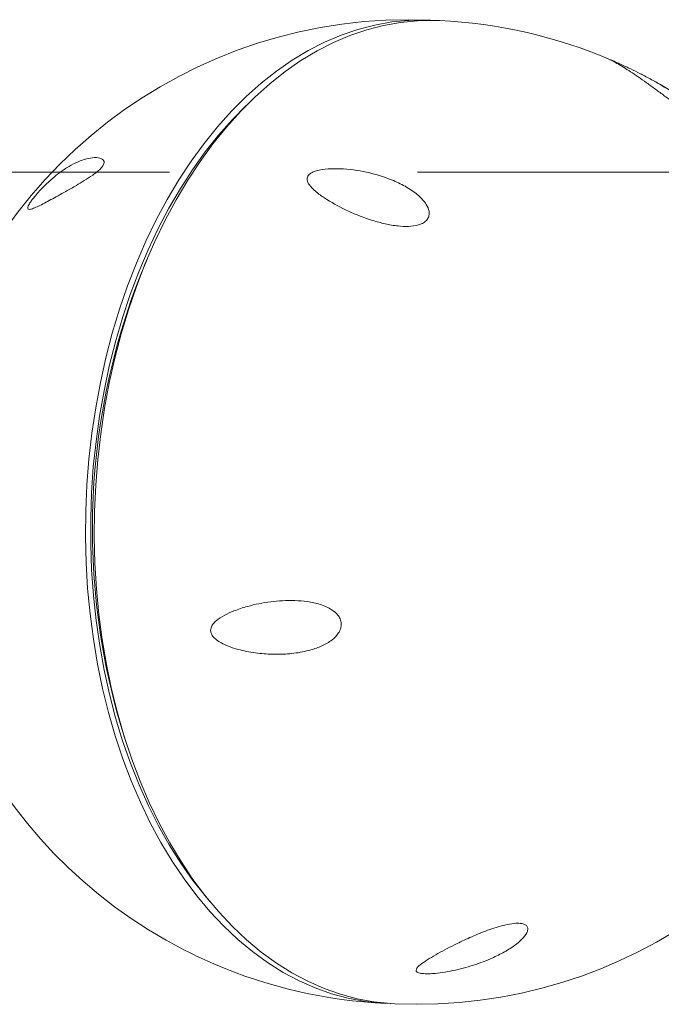
# Model space of a CAD drawing. Units: millimetres. Extents: x 5 to 517, y 5 to 292.
# Drawn here: x 221 to 228, y 145 to 155 of the extents above; entities that cross this region are included whole.
import ezdxf

# ---------------------------------------------------------------- set-up
doc = ezdxf.new("R2010")
doc.units = ezdxf.units.MM
doc.linetypes.add('CENTERX2', pattern=[20.32, 12.7, -2.54, 2.54, -2.54])
doc.layers.add('1', color=7, linetype='Continuous', lineweight=15)

msp = doc.modelspace()

# ---------------------------------------------------------------- linework, layer by layer
at = {"color": 7, "linetype": 'Continuous', "lineweight": 15}
for p, q in [((223.2085, 154.4372), (223.2401, 154.4672)), ((222.8724, 146.3836), (222.8437, 146.4164))]:
    msp.add_line(p, q, dxfattribs=at)
at = {"color": 7, "linetype": 'Continuous', "lineweight": 15, "flags": 128}
for points in [[(225.2066, 155.3723), (225.1128, 155.3765), (224.9383, 155.3735), (224.7638, 155.3565), (224.5898, 155.3255), (224.4167, 155.2806), (224.2451, 155.2219), (224.0754, 155.1496), (223.9081, 155.0639), (223.7436, 154.965), (223.5825, 154.8533), (223.4251, 154.7289), (223.2719, 154.5924), (223.1233, 154.444), (222.9798, 154.2841), (222.8417, 154.1133), (222.7095, 153.9319), (222.5834, 153.7405), (222.4639, 153.5397), (222.3513, 153.3299), (222.2458, 153.1118), (222.1479, 152.886), (222.0577, 152.653), (221.9755, 152.4137), (221.9016, 152.1685), (221.8361, 151.9183), (221.7792, 151.6636), (221.7312, 151.4053), (221.692, 151.144), (221.6619, 150.8804), (221.6409, 150.6154), (221.6291, 150.3496), (221.6264, 150.0837), (221.633, 149.8186), (221.6488, 149.5549), (221.6738, 149.2934), (221.7078, 149.0349), (221.7508, 148.7799), (221.8027, 148.5294), (221.8633, 148.2838), (221.9324, 148.044), (222.0099, 147.8106), (222.0956, 147.5842), (222.1892, 147.3656), (222.2904, 147.1552), (222.3989, 146.9537), (222.5146, 146.7616), (222.637, 146.5795), (222.7657, 146.4079), (222.9005, 146.2472), (223.041, 146.098), (223.1868, 145.9606), (223.3374, 145.8354), (223.4924, 145.7227), (223.6515, 145.6229), (223.8141, 145.5363), (223.9799, 145.463), (224.1483, 145.4033), (224.3189, 145.3574), (224.4912, 145.3254), (224.6647, 145.3074), (224.7486, 145.3037)], [(224.7939, 145.3012), (224.7553, 145.3033), (224.5818, 145.3213), (224.4095, 145.3533), (224.2389, 145.3992), (224.0705, 145.4589), (223.9047, 145.5321), (223.7421, 145.6188), (223.583, 145.7186), (223.4279, 145.8312), (223.2773, 145.9565), (223.1316, 146.0939), (222.9911, 146.2431), (222.8563, 146.4038), (222.7275, 146.5754), (222.6052, 146.7575), (222.4895, 146.9496), (222.3809, 147.1511), (222.2797, 147.3615), (222.1862, 147.5801), (222.1005, 147.8065), (222.023, 148.0399), (221.9538, 148.2797), (221.8932, 148.5252), (221.8414, 148.7758), (221.7984, 149.0308), (221.7643, 149.2893), (221.7394, 149.5508), (221.7236, 149.8145), (221.717, 150.0796), (221.7196, 150.3455), (221.7315, 150.6113), (221.7525, 150.8763), (221.7826, 151.1399), (221.8217, 151.4012), (221.8698, 151.6595), (221.9267, 151.9142), (221.9921, 152.1644), (222.0661, 152.4095), (222.1483, 152.6489), (222.2384, 152.8818), (222.3364, 153.1077), (222.4418, 153.3258), (222.5545, 153.5355), (222.674, 153.7364), (222.8, 153.9278), (222.9323, 154.1091), (223.0704, 154.28), (223.2139, 154.4398), (223.3625, 154.5883), (223.5156, 154.7248), (223.673, 154.8492), (223.8342, 154.9609), (223.9987, 155.0598), (224.166, 155.1455), (224.3357, 155.2178), (224.5073, 155.2764), (224.6804, 155.3214), (224.8544, 155.3524), (225.0289, 155.3694), (225.2034, 155.3724), (225.2519, 155.3708)], [(223.2718, 154.4997), (223.1314, 154.3568), (222.9897, 154.1965), (222.8535, 154.0253), (222.7233, 153.8436), (222.5993, 153.652), (222.4819, 153.451), (222.3714, 153.2412), (222.2683, 153.0232), (222.1726, 152.7975), (222.0848, 152.5649), (222.0051, 152.326), (221.9336, 152.0815), (221.8707, 151.832), (221.8164, 151.5783), (221.771, 151.3211), (221.7345, 151.0611), (221.7071, 150.799), (221.6888, 150.5357), (221.6798, 150.2718), (221.6799, 150.0081), (221.6893, 149.7453), (221.7079, 149.4842), (221.7356, 149.2256), (221.7723, 148.9701), (221.818, 148.7185), (221.8726, 148.4715), (221.9358, 148.2298), (222.0075, 147.994), (222.0875, 147.7649), (222.1756, 147.5432), (222.2715, 147.3293), (222.3749, 147.124), (222.4856, 146.9278), (222.6032, 146.7413), (222.7274, 146.5649), (222.8579, 146.3993), (222.901, 146.3484)]]:
    msp.add_lwpolyline(points, dxfattribs=at)
at = {"color": 7, "linetype": 'Continuous', "lineweight": 15}
for centre, radius, start, end in [((224.9323, 150.3401), 5.04, 87.39576, 167.92731), ((225.0229, 150.336), 5.04, 66.74552, 87.39576), ((225.0229, 150.336), 5.04, 267.39576, 62.93969), ((228.7963, 150.1643), 7.0988, 157.02289, 197.76864), ((228.7965, 150.1643), 7.099, 157.02351, 197.76801), ((224.9323, 150.3401), 5.04, 167.92731, 242.95665), ((224.9323, 150.3401), 5.04, 246.74386, 267.39576)]:
    msp.add_arc(centre, radius, start, end, dxfattribs=at)
for points, knots in [([(227.0072, 154.9688), (227.0071, 154.9687), (227.0071, 154.9684), (227.0267, 154.9579), (227.0691, 154.9345), (227.1567, 154.8824), (227.2597, 154.8149), (227.3733, 154.7348), (227.4638, 154.669), (227.5586, 154.599), (227.6416, 154.5379), (227.7131, 154.4868), (227.7679, 154.449), (227.8234, 154.4129), (227.8737, 154.384), (227.9089, 154.3688), (227.931, 154.365), (227.9403, 154.3749), (227.9231, 154.4052), (227.8825, 154.4496), (227.8114, 154.5139), (227.6983, 154.6001), (227.5591, 154.69), (227.4273, 154.7659), (227.3195, 154.8229), (227.2135, 154.8753), (227.1299, 154.9142), (227.0706, 154.9409), (227.0401, 154.9545), (227.0208, 154.963), (227.0105, 154.9675), (227.0082, 154.9684), (227.0072, 154.9688)], [0, 0, 0, 0, 0.0165038, 0.0337565, 0.0795506, 0.1264956, 0.215224, 0.2610164, 0.306786, 0.3482347, 0.3905114, 0.4112401, 0.4324298, 0.4522921, 0.4723507, 0.4896656, 0.5043064, 0.5270424, 0.5652558, 0.6022881, 0.6402073, 0.7132941, 0.7882592, 0.8334945, 0.8791137, 0.9148661, 0.9508157, 0.9652402, 0.9746692, 0.9841724, 0.9924412, 1, 1, 1, 1]), ([(221.8059, 153.885), (221.8099, 153.8925), (221.8191, 153.9103), (221.8175, 153.9305), (221.8074, 153.9464), (221.7774, 153.964), (221.722, 153.9715), (221.6385, 153.9572), (221.5515, 153.9276), (221.4593, 153.8808), (221.3702, 153.8212), (221.2865, 153.7541), (221.2139, 153.6871), (221.1513, 153.6218), (221.1058, 153.5687), (221.0741, 153.5278), (221.052, 153.4949), (221.0366, 153.4657), (221.0319, 153.4407), (221.051, 153.4344), (221.0915, 153.4461), (221.1615, 153.4776), (221.2692, 153.5338), (221.4037, 153.6089), (221.5213, 153.676), (221.6138, 153.7313), (221.6855, 153.7771), (221.7417, 153.8185), (221.7744, 153.8469), (221.7953, 153.8694), (221.8029, 153.8805), (221.8059, 153.885)], [0, 0, 0, 0, 0.0108952, 0.0257704, 0.0446956, 0.0637073, 0.12267, 0.1818362, 0.2385579, 0.2954131, 0.3519606, 0.3912262, 0.4302994, 0.4604216, 0.4788012, 0.4941943, 0.5096316, 0.5243643, 0.548561, 0.5902399, 0.6316281, 0.673116, 0.7528579, 0.8327014, 0.8826871, 0.9180273, 0.9542671, 0.971418, 0.9850843, 0.9939901, 1, 1, 1, 1]), ([(223.922, 153.7987), (223.9156, 153.7922), (223.9026, 153.7792), (223.895, 153.7533), (223.9005, 153.7167), (223.9363, 153.6633), (224.0047, 153.6009), (224.1328, 153.515), (224.3148, 153.416), (224.521, 153.336), (224.6947, 153.2876), (224.8179, 153.2659), (224.9341, 153.2598), (225.0247, 153.2709), (225.0912, 153.2982), (225.1296, 153.3314), (225.149, 153.3741), (225.1483, 153.4281), (225.122, 153.4866), (225.0772, 153.5432), (225.0063, 153.6083), (224.9025, 153.6771), (224.7301, 153.7574), (224.5086, 153.8256), (224.2871, 153.855), (224.1135, 153.8545), (224.0161, 153.8417), (223.9508, 153.8191), (223.9302, 153.8045), (223.922, 153.7987)], [0, 0, 0, 0, 0.0093185, 0.0186271, 0.0316954, 0.0573423, 0.0997698, 0.1423795, 0.2314201, 0.3203939, 0.3628673, 0.4052529, 0.4378812, 0.4707386, 0.4884455, 0.5063049, 0.5217946, 0.5402569, 0.5681636, 0.5935178, 0.6189375, 0.6701734, 0.7215337, 0.8103095, 0.8990155, 0.9371926, 0.9755634, 0.9903468, 1, 1, 1, 1]), ([(222.9107, 149.1062), (222.9148, 149.0951), (222.9246, 149.0689), (222.9595, 149.034), (223.0053, 149.0023), (223.0962, 148.9579), (223.2318, 148.915), (223.4094, 148.8876), (223.5872, 148.877), (223.7627, 148.887), (223.9177, 148.9175), (224.0497, 148.9633), (224.1475, 149.0191), (224.2131, 149.0831), (224.2431, 149.1431), (224.2497, 149.1951), (224.2378, 149.243), (224.2061, 149.293), (224.1385, 149.35), (224.0308, 149.3954), (223.901, 149.4232), (223.7302, 149.4362), (223.5217, 149.4245), (223.314, 149.3819), (223.1586, 149.3315), (223.0506, 149.283), (222.9777, 149.2377), (222.9319, 149.1917), (222.9125, 149.1574), (222.907, 149.1282), (222.9097, 149.1125), (222.9107, 149.1062)], [0, 0, 0, 0, 0.0108931, 0.0257713, 0.0446959, 0.063706, 0.1226676, 0.1818366, 0.2385569, 0.2954116, 0.3519595, 0.3912258, 0.4302979, 0.4604203, 0.4788004, 0.4941928, 0.5096308, 0.5243633, 0.5485613, 0.5902401, 0.6316259, 0.6731153, 0.7528571, 0.8327007, 0.8826864, 0.9180266, 0.9542677, 0.9714179, 0.9850829, 0.9939904, 1, 1, 1, 1]), ([(225.0125, 145.6427), (225.0133, 145.6388), (225.015, 145.6309), (225.0296, 145.6207), (225.0552, 145.6132), (225.0978, 145.6081), (225.1687, 145.6087), (225.2607, 145.6179), (225.4024, 145.6415), (225.5778, 145.686), (225.7579, 145.7518), (225.9063, 145.8234), (226.0225, 145.8951), (226.1104, 145.9696), (226.1544, 146.033), (226.1603, 146.0761), (226.147, 146.102), (226.119, 146.1185), (226.0764, 146.127), (226.0089, 146.1256), (225.9236, 146.1099), (225.8316, 146.0841), (225.7165, 146.0445), (225.5806, 145.9884), (225.4081, 145.9075), (225.2641, 145.8318), (225.1462, 145.7641), (225.0729, 145.7149), (225.0216, 145.6747), (225.0148, 145.6509), (225.0125, 145.6427)], [0, 0, 0, 0, 0.0100141, 0.0201285, 0.0289049, 0.040489, 0.0614878, 0.0938145, 0.1269774, 0.1994222, 0.2734338, 0.325486, 0.3782807, 0.4299481, 0.4699457, 0.4909992, 0.508324, 0.5230698, 0.5378121, 0.5575306, 0.5885131, 0.6171991, 0.6465795, 0.7046986, 0.7642277, 0.8506985, 0.8953525, 0.939949, 0.9795145, 1, 1, 1, 1]), ([(222.9423, 145.7096), (222.9421, 145.7097), (222.9397, 145.7107), (222.9276, 145.716), (222.9033, 145.7268), (222.8632, 145.7447), (222.7989, 145.774), (222.7208, 145.8109), (222.6665, 145.8383), (222.6409, 145.8512)], [0, 0, 0, 0, 0.0112889, 0.1000109, 0.1769838, 0.2785901, 0.4627774, 0.746327, 1, 1, 1, 1])]:
    msp.add_open_spline(points, degree=3, knots=knots, dxfattribs=at)
at = {"layer": '1', "linetype": 'CENTERX2'}
msp.add_line((82.7877, 153.8169), (338.7877, 153.8169), dxfattribs=at)

doc.saveas('drawing.dxf')
